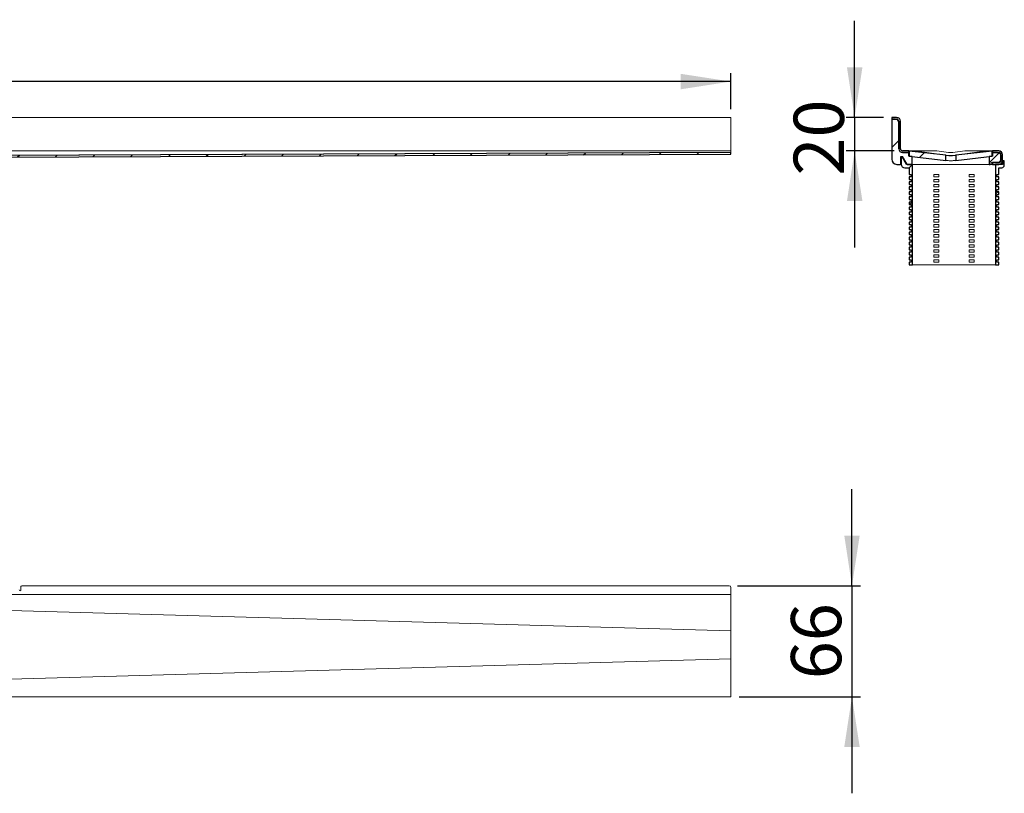
# Model space of a CAD drawing. Units: millimetres. Extents: x 23 to 296, y 34 to 127.
# Drawn here: x 178 to 296, y 34 to 127 of the extents above; entities that cross this region are included whole.
import ezdxf

# ---------------------------------------------------------------- set-up
doc = ezdxf.new("R2010")
doc.units = ezdxf.units.MM
doc.linetypes.add('SLD-Durchgehend', pattern=[0])
doc.styles.add('SLDTEXTSTYLE0', font='TXT', dxfattribs={"width": 0.605})
doc.styles.add('SLDTEXTSTYLE1', font='TXT', dxfattribs={"width": 0.96})
doc.dimstyles.new('SLDDIMSTYLE0', dxfattribs={"dimtxt": 6, "dimasz": 6, "dimexe": 0, "dimexo": 0.0625, "dimgap": 1.5, "dimtad": 1, "dimdec": 0, "dimlfac": 10, "dimrnd": 1e-09, "dimzin": 12, "dimdsep": 46, "dimtxsty": 'SLDTEXTSTYLE0', "dimblk1": 'NONE', "dimblk2": 'NONE', "dimsah": 1, "dimcen": 0.09, "dimadec": 0, "dimazin": 3, "dimtfac": 1, "dimtdec": 0, "dimtofl": 0, "dimtmove": 0, "dimatfit": 3, "dimldrblk": 'NONE', "dimfxl": 1, "dimfrac": 2, "dimtolj": 1, "dimtzin": 12, "dimarcsym": 0})
doc.dimstyles.new('SLDDIMSTYLE2', dxfattribs={"dimtxt": 6, "dimasz": 6, "dimexe": 0, "dimexo": 0.0625, "dimgap": 1.5, "dimtad": 1, "dimdec": 0, "dimlfac": 10, "dimrnd": 1e-09, "dimzin": 12, "dimdsep": 46, "dimtxsty": 'SLDTEXTSTYLE0', "dimblk1": 'NONE', "dimblk2": 'NONE', "dimsah": 1, "dimcen": 0.09, "dimadec": 0, "dimazin": 3, "dimtfac": 1, "dimtofl": 0, "dimtmove": 0, "dimatfit": 3, "dimldrblk": 'NONE', "dimfxl": 1, "dimfrac": 2, "dimtolj": 1, "dimtzin": 12, "dimarcsym": 0})
pattern_1 = [(45, (0, 0), (-13.4704, 13.4704), []), (45, (4.49, 0), (-13.4704, 13.4704), []), (45, (8.98, 0), (-13.4704, 13.4704), []), (45, (13.47, 0), (-13.4704, 13.4704), [])]

# ---------------------------------------------------------------- blocks, each defined once
blk = doc.blocks.new('_D')
at = {"color": 7}
for p, q in [((277.46, 59.23), (277.46, 70.76)), ((263.8, 59.23), (278.46, 59.23)), ((277.46, 59.23), (277.46, 45.98)), ((264, 45.98), (278.46, 45.98)), ((277.46, 45.98), (277.46, 34.44))]:
    blk.add_line(p, q, dxfattribs=at)
for points in [[(277.46, 59.23), (278.38, 65.23), (276.54, 65.23)], [(277.46, 45.98), (276.54, 39.98), (278.38, 39.98)]]:
    blk.add_solid(points, dxfattribs=at)
at = {"color": 7, "insert": (270.18, 48.07), "char_height": 6, "attachment_point": 1, "rotation": 90, "style": 'SLDTEXTSTYLE1'}
blk.add_mtext('66', dxfattribs=at)
blk = doc.blocks.new('_NONE')
blk = doc.blocks.new('_D_2')
at = {"color": 7}
for p, q in [((23, 116.18), (23, 120.47)), ((263, 116.18), (263, 120.47)), ((263, 119.47), (23, 119.47))]:
    blk.add_line(p, q, dxfattribs=at)
for points in [[(23, 119.47), (29, 118.54), (29, 120.39)], [(263, 119.47), (257, 120.39), (257, 118.54)]]:
    blk.add_solid(points, dxfattribs=at)
at = {"color": 7, "insert": (134.84, 126.75), "char_height": 6, "attachment_point": 1, "style": 'SLDTEXTSTYLE1'}
blk.add_mtext('1200', dxfattribs=at)
blk = doc.blocks.new('_D_5')
at = {"color": 7}
for p, q in [((277.78, 115.18), (277.78, 126.72)), ((281.21, 115.18), (276.78, 115.18)), ((277.78, 115.18), (277.78, 111.18)), ((282.52, 111.18), (276.78, 111.18)), ((277.78, 111.18), (277.78, 99.64))]:
    blk.add_line(p, q, dxfattribs=at)
for points in [[(277.78, 115.18), (278.71, 121.18), (276.86, 121.18)], [(277.78, 111.18), (276.86, 105.18), (278.71, 105.18)]]:
    blk.add_solid(points, dxfattribs=at)
at = {"color": 7, "insert": (270.5, 108.24), "char_height": 6, "attachment_point": 1, "rotation": 90, "style": 'SLDTEXTSTYLE1'}
blk.add_mtext('20', dxfattribs=at)

msp = doc.modelspace()

# ---------------------------------------------------------------- hatches: boundary and pattern name
h = msp.add_hatch()
h.set_pattern_fill('ANSI31', style=0)
edge = h.paths.add_edge_path(flags=0)
edge.add_arc((283.515, 111.438), 0.26, 180, 270, ccw=False)
edge.add_line((283.255, 111.438), (283.255, 114.718))
edge.add_arc((282.795, 114.718), 0.46, 0, 90)
edge.add_line((282.795, 115.178), (282.205, 115.178))
edge.add_line((282.205, 115.178), (282.205, 114.978))
edge.add_line((282.205, 114.978), (282.795, 114.978))
edge.add_arc((282.795, 114.718), 0.26, 0, 90, ccw=False)
edge.add_line((283.055, 114.718), (283.055, 111.438))
edge.add_arc((283.515, 111.438), 0.46, 180, 270)
edge.add_line((283.515, 110.978), (284.255, 110.978))
edge.add_line((284.255, 110.978), (284.255, 111.178))
edge.add_line((284.255, 111.178), (283.515, 111.178))
h = msp.add_hatch()
h.set_pattern_fill('ANSI31', style=0)
edge = h.paths.add_edge_path(flags=0)
edge.add_arc((283.515, 111.438), 0.46, 180, 270, ccw=False)
edge.add_line((283.055, 111.438), (283.055, 114.578))
edge.add_arc((282.655, 114.578), 0.4, 0, 90)
edge.add_line((282.655, 114.978), (282.305, 114.978))
edge.add_arc((282.305, 114.878), 0.1, 90, 180)
edge.add_line((282.205, 114.878), (282.205, 110.178))
edge.add_arc((282.805, 110.178), 0.6, 180, 270)
edge.add_line((282.805, 109.578), (283.205, 109.578))
edge.add_arc((283.205, 109.678), 0.1, 270, 360)
edge.add_line((283.305, 109.678), (283.305, 110.518))
edge.add_line((283.305, 110.518), (283.443, 110.518))
edge.add_line((283.443, 110.518), (283.956, 109.628))
edge.add_arc((284.043, 109.678), 0.1, 210, 270)
edge.add_line((284.043, 109.578), (284.655, 109.578))
edge.add_line((284.655, 109.578), (284.655, 110.512))
edge.add_line((284.655, 110.512), (284.255, 110.558))
edge.add_line((284.255, 110.558), (284.255, 110.878))
edge.add_arc((284.155, 110.878), 0.1, 0, 90)
edge.add_line((284.155, 110.978), (283.515, 110.978))
h = msp.add_hatch()
h.set_pattern_fill('ANSI31', style=0)
h.paths.add_polyline_path([(169.234, 110.428), (263.004, 110.774), (263.004, 110.974), (169.234, 110.628)], flags=0)
h = msp.add_hatch()
h.set_pattern_fill('DIN 201 Stahl und Stahlguss', style=0, pattern_type=2)
h.set_pattern_definition(pattern_1)
h.paths.add_polyline_path([(284.295, 111.153), (284.295, 110.553), (288.655, 110.056), (288.655, 110.656)], flags=0)
h = msp.add_hatch()
h.set_pattern_fill('DIN 201 Stahl und Stahlguss', style=0, pattern_type=2)
h.set_pattern_definition(pattern_1)
h.paths.add_polyline_path([(294.215, 110.553), (294.215, 111.153), (289.855, 110.656), (289.855, 110.056)], flags=0)
h = msp.add_hatch()
h.set_pattern_fill('ANSI31', style=0)
edge = h.paths.add_edge_path(flags=0)
edge.add_arc((294.855, 110.178), 0.4, 270, 360)
edge.add_line((295.255, 110.178), (295.255, 110.578))
edge.add_arc((294.855, 110.578), 0.4, 0, 90)
edge.add_line((294.855, 110.978), (294.355, 110.978))
edge.add_arc((294.355, 110.878), 0.1, 90, 180)
edge.add_line((294.255, 110.878), (294.255, 110.558))
edge.add_line((294.255, 110.558), (293.855, 110.512))
edge.add_line((293.855, 110.512), (293.855, 109.578))
edge.add_line((293.855, 109.578), (293.979, 109.578))
edge.add_arc((293.979, 109.678), 0.1, 270, 345)
edge.add_line((294.075, 109.652), (294.109, 109.778))
edge.add_line((294.109, 109.778), (294.855, 109.778))
h = msp.add_hatch()
h.set_pattern_fill('ANSI31', style=0)
edge = h.paths.add_edge_path(flags=0)
edge.add_arc((294.995, 110.718), 0.26, 0, 90, ccw=False)
edge.add_line((295.255, 110.718), (295.255, 110.038))
edge.add_arc((294.995, 110.038), 0.26, 270, 360, ccw=False)
edge.add_line((294.995, 109.778), (294.255, 109.778))
edge.add_line((294.255, 109.778), (294.255, 109.578))
edge.add_line((294.255, 109.578), (294.995, 109.578))
edge.add_arc((294.995, 110.038), 0.46, 270, 360)
edge.add_line((295.455, 110.038), (295.455, 110.718))
edge.add_arc((294.995, 110.718), 0.46, 0, 90)
edge.add_line((294.995, 111.178), (294.255, 111.178))
edge.add_line((294.255, 111.178), (294.255, 110.978))
edge.add_line((294.255, 110.978), (294.995, 110.978))
h = msp.add_hatch()
h.set_pattern_fill('ANSI31', style=0)
edge = h.paths.add_edge_path(flags=0)
edge.add_line((284.545, 102.678), (284.305, 102.678))
edge.add_line((284.305, 102.678), (284.305, 102.378))
edge.add_line((284.305, 102.378), (284.545, 102.378))
edge.add_line((284.545, 102.378), (284.545, 102.078))
edge.add_line((284.545, 102.078), (284.305, 102.078))
edge.add_line((284.305, 102.078), (284.305, 101.778))
edge.add_line((284.305, 101.778), (284.545, 101.778))
edge.add_line((284.545, 101.778), (284.545, 101.478))
edge.add_line((284.545, 101.478), (284.305, 101.478))
edge.add_line((284.305, 101.478), (284.305, 101.178))
edge.add_line((284.305, 101.178), (284.545, 101.178))
edge.add_line((284.545, 101.178), (284.545, 100.878))
edge.add_line((284.545, 100.878), (284.305, 100.878))
edge.add_line((284.305, 100.878), (284.305, 100.578))
edge.add_line((284.305, 100.578), (284.545, 100.578))
edge.add_line((284.545, 100.578), (284.545, 100.278))
edge.add_line((284.545, 100.278), (284.305, 100.278))
edge.add_line((284.305, 100.278), (284.305, 99.978))
edge.add_line((284.305, 99.978), (284.545, 99.978))
edge.add_line((284.545, 99.978), (284.545, 99.678))
edge.add_line((284.545, 99.678), (284.305, 99.678))
edge.add_line((284.305, 99.678), (284.305, 99.378))
edge.add_line((284.305, 99.378), (284.545, 99.378))
edge.add_line((284.545, 99.378), (284.545, 99.078))
edge.add_line((284.545, 99.078), (284.305, 99.078))
edge.add_line((284.305, 99.078), (284.305, 98.778))
edge.add_line((284.305, 98.778), (284.545, 98.778))
edge.add_line((284.545, 98.778), (284.545, 98.478))
edge.add_line((284.545, 98.478), (284.305, 98.478))
edge.add_line((284.305, 98.478), (284.305, 98.178))
edge.add_line((284.305, 98.178), (284.545, 98.178))
edge.add_line((284.545, 98.178), (284.545, 97.878))
edge.add_line((284.545, 97.878), (284.305, 97.878))
edge.add_line((284.305, 97.878), (284.305, 97.578))
edge.add_line((284.305, 97.578), (284.705, 97.578))
edge.add_line((284.705, 97.578), (284.705, 109.578))
edge.add_line((284.705, 109.578), (283.955, 109.578))
edge.add_line((283.955, 109.578), (283.447, 110.458))
edge.add_arc((283.413, 110.438), 0.04, 30, 90)
edge.add_line((283.413, 110.478), (283.395, 110.478))
edge.add_arc((283.395, 110.438), 0.04, 90, 180)
edge.add_line((283.355, 110.438), (283.355, 109.578))
edge.add_arc((283.755, 109.578), 0.4, 180, 270)
edge.add_line((283.755, 109.178), (284.305, 109.178))
edge.add_line((284.305, 109.178), (284.305, 108.378))
edge.add_line((284.305, 108.378), (284.545, 108.378))
edge.add_line((284.545, 108.378), (284.545, 108.078))
edge.add_line((284.545, 108.078), (284.305, 108.078))
edge.add_line((284.305, 108.078), (284.305, 107.778))
edge.add_line((284.305, 107.778), (284.545, 107.778))
edge.add_line((284.545, 107.778), (284.545, 107.478))
edge.add_line((284.545, 107.478), (284.305, 107.478))
edge.add_line((284.305, 107.478), (284.305, 107.178))
edge.add_line((284.305, 107.178), (284.545, 107.178))
edge.add_line((284.545, 107.178), (284.545, 106.878))
edge.add_line((284.545, 106.878), (284.305, 106.878))
edge.add_line((284.305, 106.878), (284.305, 106.578))
edge.add_line((284.305, 106.578), (284.545, 106.578))
edge.add_line((284.545, 106.578), (284.545, 106.278))
edge.add_line((284.545, 106.278), (284.305, 106.278))
edge.add_line((284.305, 106.278), (284.305, 105.978))
edge.add_line((284.305, 105.978), (284.545, 105.978))
edge.add_line((284.545, 105.978), (284.545, 105.678))
edge.add_line((284.545, 105.678), (284.305, 105.678))
edge.add_line((284.305, 105.678), (284.305, 105.378))
edge.add_line((284.305, 105.378), (284.545, 105.378))
edge.add_line((284.545, 105.378), (284.545, 105.078))
edge.add_line((284.545, 105.078), (284.305, 105.078))
edge.add_line((284.305, 105.078), (284.305, 104.778))
edge.add_line((284.305, 104.778), (284.545, 104.778))
edge.add_line((284.545, 104.778), (284.545, 104.478))
edge.add_line((284.545, 104.478), (284.305, 104.478))
edge.add_line((284.305, 104.478), (284.305, 104.178))
edge.add_line((284.305, 104.178), (284.545, 104.178))
edge.add_line((284.545, 104.178), (284.545, 103.878))
edge.add_line((284.545, 103.878), (284.305, 103.878))
edge.add_line((284.305, 103.878), (284.305, 103.578))
edge.add_line((284.305, 103.578), (284.545, 103.578))
edge.add_line((284.545, 103.578), (284.545, 103.278))
edge.add_line((284.545, 103.278), (284.305, 103.278))
edge.add_line((284.305, 103.278), (284.305, 102.978))
edge.add_line((284.305, 102.978), (284.545, 102.978))
edge.add_line((284.545, 102.978), (284.545, 102.678))
h = msp.add_hatch()
h.set_pattern_fill('ANSI31', style=0)
edge = h.paths.add_edge_path(flags=0)
edge.add_line((295.005, 102.378), (295.005, 102.678))
edge.add_line((295.005, 102.678), (294.765, 102.678))
edge.add_line((294.765, 102.678), (294.765, 102.978))
edge.add_line((294.765, 102.978), (295.005, 102.978))
edge.add_line((295.005, 102.978), (295.005, 103.278))
edge.add_line((295.005, 103.278), (294.765, 103.278))
edge.add_line((294.765, 103.278), (294.765, 103.578))
edge.add_line((294.765, 103.578), (295.005, 103.578))
edge.add_line((295.005, 103.578), (295.005, 103.878))
edge.add_line((295.005, 103.878), (294.765, 103.878))
edge.add_line((294.765, 103.878), (294.765, 104.178))
edge.add_line((294.765, 104.178), (295.005, 104.178))
edge.add_line((295.005, 104.178), (295.005, 104.478))
edge.add_line((295.005, 104.478), (294.765, 104.478))
edge.add_line((294.765, 104.478), (294.765, 104.778))
edge.add_line((294.765, 104.778), (295.005, 104.778))
edge.add_line((295.005, 104.778), (295.005, 105.078))
edge.add_line((295.005, 105.078), (294.765, 105.078))
edge.add_line((294.765, 105.078), (294.765, 105.378))
edge.add_line((294.765, 105.378), (295.005, 105.378))
edge.add_line((295.005, 105.378), (295.005, 105.678))
edge.add_line((295.005, 105.678), (294.765, 105.678))
edge.add_line((294.765, 105.678), (294.765, 105.978))
edge.add_line((294.765, 105.978), (295.005, 105.978))
edge.add_line((295.005, 105.978), (295.005, 106.278))
edge.add_line((295.005, 106.278), (294.765, 106.278))
edge.add_line((294.765, 106.278), (294.765, 106.578))
edge.add_line((294.765, 106.578), (295.005, 106.578))
edge.add_line((295.005, 106.578), (295.005, 106.878))
edge.add_line((295.005, 106.878), (294.765, 106.878))
edge.add_line((294.765, 106.878), (294.765, 107.178))
edge.add_line((294.765, 107.178), (295.005, 107.178))
edge.add_line((295.005, 107.178), (295.005, 107.478))
edge.add_line((295.005, 107.478), (294.765, 107.478))
edge.add_line((294.765, 107.478), (294.765, 107.778))
edge.add_line((294.765, 107.778), (295.005, 107.778))
edge.add_line((295.005, 107.778), (295.005, 108.078))
edge.add_line((295.005, 108.078), (294.765, 108.078))
edge.add_line((294.765, 108.078), (294.765, 108.378))
edge.add_line((294.765, 108.378), (295.005, 108.378))
edge.add_line((295.005, 108.378), (295.005, 109.178))
edge.add_line((295.005, 109.178), (295.355, 109.178))
edge.add_arc((295.355, 109.478), 0.3, 270, 360)
edge.add_line((295.655, 109.478), (295.655, 109.978))
edge.add_line((295.655, 109.978), (295.455, 109.978))
edge.add_line((295.455, 109.978), (295.455, 109.578))
edge.add_line((295.455, 109.578), (294.605, 109.578))
edge.add_line((294.605, 109.578), (294.605, 97.578))
edge.add_line((294.605, 97.578), (295.005, 97.578))
edge.add_line((295.005, 97.578), (295.005, 97.878))
edge.add_line((295.005, 97.878), (294.765, 97.878))
edge.add_line((294.765, 97.878), (294.765, 98.178))
edge.add_line((294.765, 98.178), (295.005, 98.178))
edge.add_line((295.005, 98.178), (295.005, 98.478))
edge.add_line((295.005, 98.478), (294.765, 98.478))
edge.add_line((294.765, 98.478), (294.765, 98.778))
edge.add_line((294.765, 98.778), (295.005, 98.778))
edge.add_line((295.005, 98.778), (295.005, 99.078))
edge.add_line((295.005, 99.078), (294.765, 99.078))
edge.add_line((294.765, 99.078), (294.765, 99.378))
edge.add_line((294.765, 99.378), (295.005, 99.378))
edge.add_line((295.005, 99.378), (295.005, 99.678))
edge.add_line((295.005, 99.678), (294.765, 99.678))
edge.add_line((294.765, 99.678), (294.765, 99.978))
edge.add_line((294.765, 99.978), (295.005, 99.978))
edge.add_line((295.005, 99.978), (295.005, 100.278))
edge.add_line((295.005, 100.278), (294.765, 100.278))
edge.add_line((294.765, 100.278), (294.765, 100.578))
edge.add_line((294.765, 100.578), (295.005, 100.578))
edge.add_line((295.005, 100.578), (295.005, 100.878))
edge.add_line((295.005, 100.878), (294.765, 100.878))
edge.add_line((294.765, 100.878), (294.765, 101.178))
edge.add_line((294.765, 101.178), (295.005, 101.178))
edge.add_line((295.005, 101.178), (295.005, 101.478))
edge.add_line((295.005, 101.478), (294.765, 101.478))
edge.add_line((294.765, 101.478), (294.765, 101.778))
edge.add_line((294.765, 101.778), (295.005, 101.778))
edge.add_line((295.005, 101.778), (295.005, 102.078))
edge.add_line((295.005, 102.078), (294.765, 102.078))
edge.add_line((294.765, 102.078), (294.765, 102.378))
edge.add_line((294.765, 102.378), (295.005, 102.378))

# ---------------------------------------------------------------- linework, layer by layer
at = {"color": 7, "linetype": 'SLD-Durchgehend', "lineweight": 15}
for p, q in [((176.704, 115.178), (178.104, 115.178)), ((178.104, 115.178), (263.004, 115.178)), ((263.004, 115.178), (263.004, 114.718)), ((263.004, 111.438), (263.004, 114.718)), ((282.205, 115.178), (282.205, 114.978)), ((282.795, 115.178), (282.205, 115.178)), ((282.205, 114.978), (282.795, 114.978)), ((282.205, 110.178), (282.205, 114.878)), ((282.305, 114.978), (282.655, 114.978)), ((283.055, 114.718), (283.055, 111.438)), ((283.055, 114.578), (283.055, 111.438)), ((283.255, 111.438), (283.255, 114.718)), ((169.187, 111.178), (263.004, 111.178)), ((263.004, 110.974), (169.234, 110.628)), ((263.004, 110.774), (169.234, 110.428)), ((263.004, 111.438), (263.004, 111.178)), ((263.004, 110.991), (263.004, 111.178)), ((263.004, 110.991), (263.004, 110.974)), ((263.004, 110.974), (263.004, 110.774)), ((283.515, 111.178), (284.255, 111.178)), ((283.515, 110.978), (284.255, 110.978)), ((283.515, 110.978), (284.155, 110.978)), ((284.255, 110.978), (284.255, 111.178)), ((284.952, 111.178), (284.255, 111.178)), ((284.295, 110.978), (284.255, 110.978)), ((284.255, 110.878), (284.255, 110.558)), ((284.655, 110.512), (284.255, 110.558)), ((284.295, 110.553), (284.295, 111.153)), ((284.295, 111.153), (288.655, 110.656)), ((288.655, 110.056), (284.295, 110.553)), ((284.952, 111.178), (287.577, 111.178)), ((288.994, 110.646), (285.255, 111.138)), ((288.994, 110.991), (287.577, 111.178)), ((288.655, 110.656), (288.655, 110.056)), ((288.655, 110.656), (288.662, 110.655)), ((288.662, 110.655), (288.683, 110.653)), ((288.683, 110.653), (288.717, 110.649)), ((288.717, 110.649), (288.763, 110.644)), ((288.763, 110.644), (288.819, 110.638)), ((288.819, 110.638), (288.884, 110.63)), ((288.884, 110.63), (288.954, 110.622)), ((288.954, 110.622), (289.028, 110.614)), ((289.028, 110.614), (289.055, 110.611)), ((289.455, 110.611), (289.482, 110.614)), ((289.482, 110.614), (289.556, 110.622)), ((290.934, 111.178), (289.516, 110.991)), ((293.255, 111.138), (289.516, 110.646)), ((289.556, 110.622), (289.627, 110.63)), ((289.627, 110.63), (289.691, 110.638)), ((289.691, 110.638), (289.747, 110.644)), ((289.747, 110.644), (289.793, 110.649)), ((289.793, 110.649), (289.827, 110.653)), ((289.827, 110.653), (289.848, 110.655)), ((289.848, 110.655), (289.855, 110.656)), ((289.855, 110.656), (294.215, 111.153)), ((289.855, 110.056), (289.855, 110.656)), ((294.215, 110.553), (289.855, 110.056)), ((290.934, 111.178), (293.559, 111.178)), ((291.977, 110.918), (292.772, 111.009)), ((291.977, 110.918), (291.979, 110.898)), ((292.772, 111.009), (292.774, 110.989)), ((292.772, 111.009), (292.774, 110.989)), ((292.773, 111.009), (292.775, 110.989)), ((294.255, 111.178), (293.559, 111.178)), ((294.255, 110.558), (293.855, 110.512)), ((294.215, 111.153), (294.215, 110.553)), ((294.255, 110.978), (294.215, 110.978)), ((294.255, 111.178), (294.255, 110.978)), ((294.255, 111.178), (294.995, 111.178)), ((294.255, 110.978), (294.995, 110.978)), ((294.255, 110.558), (294.255, 110.878)), ((294.355, 110.978), (294.855, 110.978)), ((295.255, 110.718), (295.255, 110.038)), ((295.255, 110.578), (295.255, 110.178)), ((295.455, 110.718), (295.455, 110.038)), ((283.205, 109.578), (282.805, 109.578)), ((283.355, 109.578), (283.205, 109.578)), ((283.443, 110.518), (283.305, 110.518)), ((283.305, 110.518), (283.305, 109.678)), ((283.355, 109.578), (283.355, 110.438)), ((283.395, 110.478), (283.413, 110.478)), ((283.956, 109.628), (283.443, 110.518)), ((283.447, 110.458), (283.955, 109.578)), ((284.705, 109.578), (283.955, 109.578)), ((284.655, 109.578), (284.043, 109.578)), ((284.655, 110.512), (284.655, 109.578)), ((284.705, 109.578), (284.705, 97.578)), ((285.255, 109.578), (284.705, 109.578)), ((293.255, 109.578), (285.255, 109.578)), ((288.663, 110.055), (288.655, 110.056)), ((288.684, 110.053), (288.663, 110.055)), ((288.719, 110.049), (288.684, 110.053)), ((288.766, 110.044), (288.719, 110.049)), ((288.823, 110.037), (288.766, 110.044)), ((288.889, 110.03), (288.823, 110.037)), ((288.961, 110.021), (288.889, 110.03)), ((289.055, 110.012), (288.961, 110.021)), ((289.55, 110.021), (289.455, 110.012)), ((289.621, 110.03), (289.55, 110.021)), ((289.687, 110.037), (289.621, 110.03)), ((289.745, 110.044), (289.687, 110.037)), ((289.792, 110.049), (289.745, 110.044)), ((289.827, 110.053), (289.792, 110.049)), ((289.848, 110.055), (289.827, 110.053)), ((289.855, 110.056), (289.848, 110.055)), ((293.855, 109.578), (293.255, 109.578)), ((293.855, 109.578), (293.855, 110.512)), ((293.979, 109.578), (293.855, 109.578)), ((294.005, 109.578), (293.979, 109.578)), ((294.005, 109.578), (294.255, 109.578)), ((294.109, 109.778), (294.075, 109.652)), ((294.855, 109.778), (294.109, 109.778)), ((294.255, 109.778), (294.255, 109.578)), ((294.995, 109.778), (294.255, 109.778)), ((294.255, 109.578), (294.995, 109.578)), ((294.605, 97.578), (294.605, 109.578)), ((295.455, 109.578), (294.605, 109.578)), ((295.455, 109.978), (295.655, 109.978)), ((295.455, 109.578), (295.455, 109.978)), ((295.655, 109.978), (295.655, 109.478)), ((284.305, 109.178), (283.755, 109.178)), ((284.305, 108.378), (284.305, 109.178)), ((284.305, 108.378), (284.545, 108.378)), ((284.545, 108.378), (284.545, 108.078)), ((287.255, 108.078), (287.255, 108.378)), ((287.255, 108.378), (287.855, 108.378)), ((287.855, 108.378), (287.855, 108.078)), ((291.455, 108.078), (291.455, 108.378)), ((291.455, 108.378), (292.055, 108.378)), ((292.055, 108.378), (292.055, 108.078)), ((294.765, 108.078), (294.765, 108.378)), ((294.765, 108.378), (295.005, 108.378)), ((295.005, 109.178), (295.005, 108.378)), ((295.355, 109.178), (295.005, 109.178)), ((284.305, 107.778), (284.305, 108.078)), ((284.305, 108.078), (284.545, 108.078)), ((284.305, 107.778), (284.545, 107.778)), ((284.305, 107.178), (284.305, 107.478)), ((284.305, 107.478), (284.545, 107.478)), ((284.305, 107.178), (284.545, 107.178)), ((284.545, 107.778), (284.545, 107.478)), ((284.545, 107.178), (284.545, 106.878)), ((287.855, 108.078), (287.255, 108.078)), ((287.255, 107.478), (287.255, 107.778)), ((287.255, 107.778), (287.855, 107.778)), ((287.855, 107.478), (287.255, 107.478)), ((287.255, 106.878), (287.255, 107.178)), ((287.255, 107.178), (287.855, 107.178)), ((287.855, 107.778), (287.855, 107.478)), ((287.855, 107.178), (287.855, 106.878)), ((292.055, 108.078), (291.455, 108.078)), ((291.455, 107.478), (291.455, 107.778)), ((291.455, 107.778), (292.055, 107.778)), ((292.055, 107.478), (291.455, 107.478)), ((291.455, 106.878), (291.455, 107.178)), ((291.455, 107.178), (292.055, 107.178)), ((292.055, 107.778), (292.055, 107.478)), ((292.055, 107.178), (292.055, 106.878)), ((294.765, 108.078), (295.005, 108.078)), ((294.765, 107.478), (294.765, 107.778)), ((294.765, 107.778), (295.005, 107.778)), ((294.765, 107.478), (295.005, 107.478)), ((294.765, 106.878), (294.765, 107.178)), ((294.765, 107.178), (295.005, 107.178)), ((295.005, 108.078), (295.005, 107.778)), ((295.005, 107.478), (295.005, 107.178)), ((284.305, 106.578), (284.305, 106.878)), ((284.305, 106.878), (284.545, 106.878)), ((284.305, 106.578), (284.545, 106.578)), ((284.305, 105.978), (284.305, 106.278)), ((284.305, 106.278), (284.545, 106.278)), ((284.305, 105.978), (284.545, 105.978)), ((284.545, 106.578), (284.545, 106.278)), ((284.545, 105.978), (284.545, 105.678)), ((287.855, 106.878), (287.255, 106.878)), ((287.255, 106.278), (287.255, 106.578)), ((287.255, 106.578), (287.855, 106.578)), ((287.855, 106.278), (287.255, 106.278)), ((287.255, 105.678), (287.255, 105.978)), ((287.255, 105.978), (287.855, 105.978)), ((287.855, 106.578), (287.855, 106.278)), ((287.855, 105.978), (287.855, 105.678)), ((292.055, 106.878), (291.455, 106.878)), ((291.455, 106.278), (291.455, 106.578)), ((291.455, 106.578), (292.055, 106.578)), ((292.055, 106.278), (291.455, 106.278)), ((291.455, 105.678), (291.455, 105.978)), ((291.455, 105.978), (292.055, 105.978)), ((292.055, 106.578), (292.055, 106.278)), ((292.055, 105.978), (292.055, 105.678)), ((294.765, 106.878), (295.005, 106.878)), ((294.765, 106.278), (294.765, 106.578)), ((294.765, 106.578), (295.005, 106.578)), ((294.765, 106.278), (295.005, 106.278)), ((294.765, 105.678), (294.765, 105.978)), ((294.765, 105.978), (295.005, 105.978)), ((295.005, 106.878), (295.005, 106.578)), ((295.005, 106.278), (295.005, 105.978)), ((284.305, 105.378), (284.305, 105.678)), ((284.305, 105.678), (284.545, 105.678)), ((284.305, 105.378), (284.545, 105.378)), ((284.305, 104.778), (284.305, 105.078)), ((284.305, 105.078), (284.545, 105.078)), ((284.305, 104.778), (284.545, 104.778)), ((284.545, 105.378), (284.545, 105.078)), ((284.545, 104.778), (284.545, 104.478)), ((287.855, 105.678), (287.255, 105.678)), ((287.255, 105.078), (287.255, 105.378)), ((287.255, 105.378), (287.855, 105.378)), ((287.855, 105.078), (287.255, 105.078)), ((287.255, 104.478), (287.255, 104.778)), ((287.255, 104.778), (287.855, 104.778)), ((287.855, 105.378), (287.855, 105.078)), ((287.855, 104.778), (287.855, 104.478)), ((292.055, 105.678), (291.455, 105.678)), ((291.455, 105.078), (291.455, 105.378)), ((291.455, 105.378), (292.055, 105.378)), ((292.055, 105.078), (291.455, 105.078)), ((291.455, 104.478), (291.455, 104.778)), ((291.455, 104.778), (292.055, 104.778)), ((292.055, 105.378), (292.055, 105.078)), ((292.055, 104.778), (292.055, 104.478)), ((294.765, 105.678), (295.005, 105.678)), ((294.765, 105.078), (294.765, 105.378)), ((294.765, 105.378), (295.005, 105.378)), ((294.765, 105.078), (295.005, 105.078)), ((294.765, 104.478), (294.765, 104.778)), ((294.765, 104.778), (295.005, 104.778)), ((295.005, 105.678), (295.005, 105.378)), ((295.005, 105.078), (295.005, 104.778)), ((284.305, 104.178), (284.305, 104.478)), ((284.305, 104.478), (284.545, 104.478)), ((284.305, 104.178), (284.545, 104.178)), ((284.305, 103.578), (284.305, 103.878)), ((284.305, 103.878), (284.545, 103.878)), ((284.305, 103.578), (284.545, 103.578)), ((284.545, 104.178), (284.545, 103.878)), ((284.545, 103.578), (284.545, 103.278)), ((287.855, 104.478), (287.255, 104.478)), ((287.255, 103.878), (287.255, 104.178)), ((287.255, 104.178), (287.855, 104.178)), ((287.855, 103.878), (287.255, 103.878)), ((287.255, 103.278), (287.255, 103.578)), ((287.255, 103.578), (287.855, 103.578)), ((287.855, 104.178), (287.855, 103.878)), ((287.855, 103.578), (287.855, 103.278)), ((292.055, 104.478), (291.455, 104.478)), ((291.455, 103.878), (291.455, 104.178)), ((291.455, 104.178), (292.055, 104.178)), ((292.055, 103.878), (291.455, 103.878)), ((291.455, 103.278), (291.455, 103.578)), ((291.455, 103.578), (292.055, 103.578)), ((292.055, 104.178), (292.055, 103.878)), ((292.055, 103.578), (292.055, 103.278)), ((294.765, 104.478), (295.005, 104.478)), ((294.765, 103.878), (294.765, 104.178)), ((294.765, 104.178), (295.005, 104.178)), ((294.765, 103.878), (295.005, 103.878)), ((294.765, 103.278), (294.765, 103.578)), ((294.765, 103.578), (295.005, 103.578)), ((295.005, 104.478), (295.005, 104.178)), ((295.005, 103.878), (295.005, 103.578)), ((284.305, 102.978), (284.305, 103.278)), ((284.305, 103.278), (284.545, 103.278)), ((284.305, 102.978), (284.545, 102.978)), ((284.305, 102.678), (284.545, 102.678)), ((284.305, 102.378), (284.305, 102.678)), ((284.305, 102.378), (284.545, 102.378)), ((284.545, 102.978), (284.545, 102.678)), ((284.545, 102.378), (284.545, 102.078)), ((287.855, 103.278), (287.255, 103.278)), ((287.255, 102.678), (287.255, 102.978)), ((287.255, 102.978), (287.855, 102.978)), ((287.855, 102.678), (287.255, 102.678)), ((287.255, 102.078), (287.255, 102.378)), ((287.255, 102.378), (287.855, 102.378)), ((287.855, 102.978), (287.855, 102.678)), ((287.855, 102.378), (287.855, 102.078)), ((292.055, 103.278), (291.455, 103.278)), ((291.455, 102.678), (291.455, 102.978)), ((291.455, 102.978), (292.055, 102.978)), ((292.055, 102.678), (291.455, 102.678)), ((291.455, 102.078), (291.455, 102.378)), ((291.455, 102.378), (292.055, 102.378)), ((292.055, 102.978), (292.055, 102.678)), ((292.055, 102.378), (292.055, 102.078)), ((294.765, 103.278), (295.005, 103.278)), ((294.765, 102.678), (294.765, 102.978)), ((294.765, 102.978), (295.005, 102.978)), ((294.765, 102.678), (295.005, 102.678)), ((294.765, 102.078), (294.765, 102.378)), ((294.765, 102.378), (295.005, 102.378)), ((295.005, 103.278), (295.005, 102.978)), ((295.005, 102.678), (295.005, 102.378)), ((284.305, 101.778), (284.305, 102.078)), ((284.305, 102.078), (284.545, 102.078)), ((284.305, 101.778), (284.545, 101.778)), ((284.305, 101.178), (284.305, 101.478)), ((284.305, 101.478), (284.545, 101.478)), ((284.305, 101.178), (284.545, 101.178)), ((284.545, 101.778), (284.545, 101.478)), ((284.545, 101.178), (284.545, 100.878)), ((287.855, 102.078), (287.255, 102.078)), ((287.255, 101.478), (287.255, 101.778)), ((287.255, 101.778), (287.855, 101.778)), ((287.855, 101.478), (287.255, 101.478)), ((287.255, 100.878), (287.255, 101.178)), ((287.255, 101.178), (287.855, 101.178)), ((287.855, 101.778), (287.855, 101.478)), ((287.855, 101.178), (287.855, 100.878)), ((292.055, 102.078), (291.455, 102.078)), ((291.455, 101.478), (291.455, 101.778)), ((291.455, 101.778), (292.055, 101.778)), ((292.055, 101.478), (291.455, 101.478)), ((291.455, 100.878), (291.455, 101.178)), ((291.455, 101.178), (292.055, 101.178)), ((292.055, 101.778), (292.055, 101.478)), ((292.055, 101.178), (292.055, 100.878)), ((294.765, 102.078), (295.005, 102.078)), ((294.765, 101.478), (294.765, 101.778)), ((294.765, 101.778), (295.005, 101.778)), ((294.765, 101.478), (295.005, 101.478)), ((294.765, 100.878), (294.765, 101.178)), ((294.765, 101.178), (295.005, 101.178)), ((295.005, 102.078), (295.005, 101.778)), ((295.005, 101.478), (295.005, 101.178)), ((284.305, 100.578), (284.305, 100.878)), ((284.305, 100.878), (284.545, 100.878)), ((284.305, 100.578), (284.545, 100.578)), ((284.305, 99.978), (284.305, 100.278)), ((284.305, 100.278), (284.545, 100.278)), ((284.305, 99.978), (284.545, 99.978)), ((284.545, 100.578), (284.545, 100.278)), ((284.545, 99.978), (284.545, 99.678)), ((287.855, 100.878), (287.255, 100.878)), ((287.255, 100.278), (287.255, 100.578)), ((287.255, 100.578), (287.855, 100.578)), ((287.855, 100.278), (287.255, 100.278)), ((287.255, 99.678), (287.255, 99.978)), ((287.255, 99.978), (287.855, 99.978)), ((287.855, 100.578), (287.855, 100.278)), ((287.855, 99.978), (287.855, 99.678)), ((292.055, 100.878), (291.455, 100.878)), ((291.455, 100.278), (291.455, 100.578)), ((291.455, 100.578), (292.055, 100.578)), ((292.055, 100.278), (291.455, 100.278)), ((291.455, 99.678), (291.455, 99.978)), ((291.455, 99.978), (292.055, 99.978)), ((292.055, 100.578), (292.055, 100.278)), ((292.055, 99.978), (292.055, 99.678)), ((294.765, 100.878), (295.005, 100.878)), ((294.765, 100.278), (294.765, 100.578)), ((294.765, 100.578), (295.005, 100.578)), ((294.765, 100.278), (295.005, 100.278)), ((294.765, 99.678), (294.765, 99.978)), ((294.765, 99.978), (295.005, 99.978)), ((295.005, 100.878), (295.005, 100.578)), ((295.005, 100.278), (295.005, 99.978)), ((284.305, 99.378), (284.305, 99.678)), ((284.305, 99.678), (284.545, 99.678)), ((284.305, 99.378), (284.545, 99.378)), ((284.305, 98.778), (284.305, 99.078)), ((284.305, 99.078), (284.545, 99.078)), ((284.545, 99.378), (284.545, 99.078)), ((287.855, 99.678), (287.255, 99.678)), ((287.255, 99.078), (287.255, 99.378)), ((287.255, 99.378), (287.855, 99.378)), ((287.855, 99.078), (287.255, 99.078)), ((287.855, 99.378), (287.855, 99.078)), ((292.055, 99.678), (291.455, 99.678)), ((291.455, 99.078), (291.455, 99.378)), ((291.455, 99.378), (292.055, 99.378)), ((292.055, 99.078), (291.455, 99.078)), ((292.055, 99.378), (292.055, 99.078)), ((294.765, 99.678), (295.005, 99.678)), ((294.765, 99.078), (294.765, 99.378)), ((294.765, 99.378), (295.005, 99.378)), ((294.765, 99.078), (295.005, 99.078)), ((295.005, 99.678), (295.005, 99.378)), ((295.005, 99.078), (295.005, 98.778)), ((284.305, 98.778), (284.545, 98.778)), ((284.305, 98.178), (284.305, 98.478)), ((284.305, 98.478), (284.545, 98.478)), ((284.305, 98.178), (284.545, 98.178)), ((284.305, 97.578), (284.305, 97.878)), ((284.305, 97.878), (284.545, 97.878)), ((284.545, 98.778), (284.545, 98.478)), ((284.545, 98.178), (284.545, 97.878)), ((287.255, 98.478), (287.255, 98.778)), ((287.255, 98.778), (287.855, 98.778)), ((287.855, 98.478), (287.255, 98.478)), ((287.255, 97.878), (287.255, 98.178)), ((287.255, 98.178), (287.855, 98.178)), ((287.855, 97.878), (287.255, 97.878)), ((287.855, 98.778), (287.855, 98.478)), ((287.855, 98.178), (287.855, 97.878)), ((291.455, 98.478), (291.455, 98.778)), ((291.455, 98.778), (292.055, 98.778)), ((292.055, 98.478), (291.455, 98.478)), ((291.455, 97.878), (291.455, 98.178)), ((291.455, 98.178), (292.055, 98.178)), ((292.055, 97.878), (291.455, 97.878)), ((292.055, 98.778), (292.055, 98.478)), ((292.055, 98.178), (292.055, 97.878)), ((294.765, 98.478), (294.765, 98.778)), ((294.765, 98.778), (295.005, 98.778)), ((294.765, 98.478), (295.005, 98.478)), ((294.765, 97.878), (294.765, 98.178)), ((294.765, 98.178), (295.005, 98.178)), ((294.765, 97.878), (295.005, 97.878)), ((295.005, 98.478), (295.005, 98.178)), ((295.005, 97.878), (295.005, 97.578)), ((284.705, 97.578), (284.305, 97.578)), ((285.305, 97.578), (284.705, 97.578)), ((285.305, 97.578), (294.005, 97.578)), ((294.605, 97.578), (294.005, 97.578)), ((295.005, 97.578), (294.605, 97.578)), ((178.204, 58.736), (178.204, 59.126)), ((262.804, 59.226), (178.304, 59.226)), ((263.004, 58.636), (263.004, 59.026)), ((263.004, 58.176), (23.004, 58.176)), ((263.004, 58.636), (263.004, 58.176)), ((263.004, 58.176), (263.004, 57.916)), ((263.004, 57.916), (263.004, 53.855)), ((169.187, 56.479), (263.004, 53.855)), ((263.004, 52.437), (263.004, 53.855)), ((263.004, 52.437), (263.004, 51.915)), ((263.004, 50.497), (263.004, 51.915)), ((263.004, 50.497), (169.187, 47.873)), ((263.004, 50.497), (263.004, 46.436)), ((263.004, 45.976), (23.004, 45.976)), ((263.004, 46.436), (263.004, 45.976))]:
    msp.add_line(p, q, dxfattribs=at)
for p, q in [((282.795, 115.178), (282.205, 115.178)), ((282.205, 115.178), (282.205, 114.978)), ((282.205, 114.978), (282.795, 114.978)), ((282.205, 114.878), (282.205, 110.178)), ((282.655, 114.978), (282.305, 114.978)), ((283.055, 114.718), (283.055, 111.438)), ((283.055, 111.438), (283.055, 114.578)), ((283.255, 111.438), (283.255, 114.718)), ((263.004, 110.974), (169.234, 110.628)), ((169.234, 110.428), (263.004, 110.774)), ((263.004, 110.774), (263.004, 110.974)), ((284.255, 111.178), (283.515, 111.178)), ((284.155, 110.978), (283.515, 110.978)), ((283.515, 110.978), (284.255, 110.978)), ((284.255, 110.978), (284.255, 111.178)), ((284.255, 110.558), (284.255, 110.878)), ((284.655, 110.512), (284.255, 110.558)), ((288.655, 110.656), (284.295, 111.153)), ((284.295, 111.153), (284.295, 110.553)), ((284.295, 110.553), (288.655, 110.056)), ((288.655, 110.056), (288.655, 110.656)), ((294.215, 111.153), (289.855, 110.656)), ((289.855, 110.656), (289.855, 110.056)), ((289.855, 110.056), (294.215, 110.553)), ((294.255, 110.558), (293.855, 110.512)), ((294.215, 110.553), (294.215, 111.153)), ((294.995, 111.178), (294.255, 111.178)), ((294.255, 111.178), (294.255, 110.978)), ((294.255, 110.978), (294.995, 110.978)), ((294.255, 110.878), (294.255, 110.558)), ((294.855, 110.978), (294.355, 110.978)), ((295.255, 110.718), (295.255, 110.038)), ((295.255, 110.178), (295.255, 110.578)), ((295.455, 110.038), (295.455, 110.718)), ((282.805, 109.578), (283.205, 109.578)), ((283.305, 109.678), (283.305, 110.518)), ((283.305, 110.518), (283.443, 110.518)), ((283.355, 110.438), (283.355, 109.578)), ((283.413, 110.478), (283.395, 110.478)), ((283.443, 110.518), (283.956, 109.628)), ((283.955, 109.578), (283.447, 110.458)), ((284.705, 109.578), (283.955, 109.578)), ((284.043, 109.578), (284.655, 109.578)), ((284.655, 109.578), (284.655, 110.512)), ((284.705, 97.578), (284.705, 109.578)), ((293.855, 110.512), (293.855, 109.578)), ((293.855, 109.578), (293.979, 109.578)), ((294.075, 109.652), (294.109, 109.778)), ((294.109, 109.778), (294.855, 109.778)), ((294.995, 109.778), (294.255, 109.778)), ((294.255, 109.778), (294.255, 109.578)), ((294.255, 109.578), (294.995, 109.578)), ((295.455, 109.578), (294.605, 109.578)), ((294.605, 109.578), (294.605, 97.578)), ((295.655, 109.978), (295.455, 109.978)), ((295.455, 109.978), (295.455, 109.578)), ((295.655, 109.478), (295.655, 109.978)), ((283.755, 109.178), (284.305, 109.178)), ((284.305, 109.178), (284.305, 108.378)), ((284.305, 108.378), (284.545, 108.378)), ((284.545, 108.378), (284.545, 108.078)), ((294.765, 108.078), (294.765, 108.378)), ((294.765, 108.378), (295.005, 108.378)), ((295.005, 108.378), (295.005, 109.178)), ((295.005, 109.178), (295.355, 109.178)), ((284.545, 108.078), (284.305, 108.078)), ((284.305, 108.078), (284.305, 107.778)), ((284.305, 107.778), (284.545, 107.778)), ((284.545, 107.478), (284.305, 107.478)), ((284.305, 107.478), (284.305, 107.178)), ((284.305, 107.178), (284.545, 107.178)), ((284.545, 107.778), (284.545, 107.478)), ((284.545, 107.178), (284.545, 106.878)), ((295.005, 108.078), (294.765, 108.078)), ((294.765, 107.478), (294.765, 107.778)), ((294.765, 107.778), (295.005, 107.778)), ((295.005, 107.478), (294.765, 107.478)), ((294.765, 106.878), (294.765, 107.178)), ((294.765, 107.178), (295.005, 107.178)), ((295.005, 107.778), (295.005, 108.078)), ((295.005, 107.178), (295.005, 107.478)), ((284.545, 106.878), (284.305, 106.878)), ((284.305, 106.878), (284.305, 106.578)), ((284.305, 106.578), (284.545, 106.578)), ((284.545, 106.278), (284.305, 106.278)), ((284.305, 106.278), (284.305, 105.978)), ((284.305, 105.978), (284.545, 105.978)), ((284.545, 106.578), (284.545, 106.278)), ((284.545, 105.978), (284.545, 105.678)), ((295.005, 106.878), (294.765, 106.878)), ((294.765, 106.278), (294.765, 106.578)), ((294.765, 106.578), (295.005, 106.578)), ((295.005, 106.278), (294.765, 106.278)), ((294.765, 105.678), (294.765, 105.978)), ((294.765, 105.978), (295.005, 105.978)), ((295.005, 106.578), (295.005, 106.878)), ((295.005, 105.978), (295.005, 106.278)), ((284.545, 105.678), (284.305, 105.678)), ((284.305, 105.678), (284.305, 105.378)), ((284.305, 105.378), (284.545, 105.378)), ((284.545, 105.078), (284.305, 105.078)), ((284.305, 105.078), (284.305, 104.778)), ((284.305, 104.778), (284.545, 104.778)), ((284.545, 105.378), (284.545, 105.078)), ((284.545, 104.778), (284.545, 104.478)), ((295.005, 105.678), (294.765, 105.678)), ((294.765, 105.078), (294.765, 105.378)), ((294.765, 105.378), (295.005, 105.378)), ((295.005, 105.078), (294.765, 105.078)), ((294.765, 104.478), (294.765, 104.778)), ((294.765, 104.778), (295.005, 104.778)), ((295.005, 105.378), (295.005, 105.678)), ((295.005, 104.778), (295.005, 105.078)), ((284.545, 104.478), (284.305, 104.478)), ((284.305, 104.478), (284.305, 104.178)), ((284.305, 104.178), (284.545, 104.178)), ((284.545, 103.878), (284.305, 103.878)), ((284.305, 103.878), (284.305, 103.578)), ((284.305, 103.578), (284.545, 103.578)), ((284.545, 104.178), (284.545, 103.878)), ((284.545, 103.578), (284.545, 103.278)), ((295.005, 104.478), (294.765, 104.478)), ((294.765, 103.878), (294.765, 104.178)), ((294.765, 104.178), (295.005, 104.178)), ((295.005, 103.878), (294.765, 103.878)), ((294.765, 103.278), (294.765, 103.578)), ((294.765, 103.578), (295.005, 103.578)), ((295.005, 104.178), (295.005, 104.478)), ((295.005, 103.578), (295.005, 103.878)), ((284.545, 103.278), (284.305, 103.278)), ((284.305, 103.278), (284.305, 102.978)), ((284.305, 102.978), (284.545, 102.978)), ((284.305, 102.678), (284.305, 102.378)), ((284.545, 102.678), (284.305, 102.678)), ((284.305, 102.378), (284.545, 102.378)), ((284.545, 102.978), (284.545, 102.678)), ((284.545, 102.378), (284.545, 102.078)), ((295.005, 103.278), (294.765, 103.278)), ((294.765, 102.678), (294.765, 102.978)), ((294.765, 102.978), (295.005, 102.978)), ((295.005, 102.678), (294.765, 102.678)), ((294.765, 102.078), (294.765, 102.378)), ((294.765, 102.378), (295.005, 102.378)), ((295.005, 102.978), (295.005, 103.278)), ((295.005, 102.378), (295.005, 102.678)), ((284.545, 102.078), (284.305, 102.078)), ((284.305, 102.078), (284.305, 101.778)), ((284.305, 101.778), (284.545, 101.778)), ((284.545, 101.478), (284.305, 101.478)), ((284.305, 101.478), (284.305, 101.178)), ((284.305, 101.178), (284.545, 101.178)), ((284.545, 101.778), (284.545, 101.478)), ((284.545, 101.178), (284.545, 100.878)), ((295.005, 102.078), (294.765, 102.078)), ((294.765, 101.478), (294.765, 101.778)), ((294.765, 101.778), (295.005, 101.778)), ((295.005, 101.478), (294.765, 101.478)), ((294.765, 100.878), (294.765, 101.178)), ((294.765, 101.178), (295.005, 101.178)), ((295.005, 101.778), (295.005, 102.078)), ((295.005, 101.178), (295.005, 101.478)), ((284.545, 100.878), (284.305, 100.878)), ((284.305, 100.878), (284.305, 100.578)), ((284.305, 100.578), (284.545, 100.578)), ((284.545, 100.278), (284.305, 100.278)), ((284.305, 100.278), (284.305, 99.978)), ((284.305, 99.978), (284.545, 99.978)), ((284.545, 100.578), (284.545, 100.278)), ((284.545, 99.978), (284.545, 99.678)), ((295.005, 100.878), (294.765, 100.878)), ((294.765, 100.278), (294.765, 100.578)), ((294.765, 100.578), (295.005, 100.578)), ((295.005, 100.278), (294.765, 100.278)), ((294.765, 99.678), (294.765, 99.978)), ((294.765, 99.978), (295.005, 99.978)), ((295.005, 100.578), (295.005, 100.878)), ((295.005, 99.978), (295.005, 100.278)), ((284.545, 99.678), (284.305, 99.678)), ((284.305, 99.678), (284.305, 99.378)), ((284.305, 99.378), (284.545, 99.378)), ((284.545, 99.078), (284.305, 99.078)), ((284.305, 99.078), (284.305, 98.778)), ((284.545, 99.378), (284.545, 99.078)), ((295.005, 99.678), (294.765, 99.678)), ((294.765, 99.078), (294.765, 99.378)), ((294.765, 99.378), (295.005, 99.378)), ((295.005, 99.078), (294.765, 99.078)), ((295.005, 99.378), (295.005, 99.678)), ((295.005, 98.778), (295.005, 99.078)), ((284.305, 98.778), (284.545, 98.778)), ((284.545, 98.478), (284.305, 98.478)), ((284.305, 98.478), (284.305, 98.178)), ((284.305, 98.178), (284.545, 98.178)), ((284.545, 97.878), (284.305, 97.878)), ((284.305, 97.878), (284.305, 97.578)), ((284.545, 98.778), (284.545, 98.478)), ((284.545, 98.178), (284.545, 97.878)), ((294.765, 98.478), (294.765, 98.778)), ((294.765, 98.778), (295.005, 98.778)), ((295.005, 98.478), (294.765, 98.478)), ((294.765, 97.878), (294.765, 98.178)), ((294.765, 98.178), (295.005, 98.178)), ((295.005, 97.878), (294.765, 97.878)), ((295.005, 98.178), (295.005, 98.478)), ((295.005, 97.578), (295.005, 97.878)), ((284.305, 97.578), (284.705, 97.578)), ((294.605, 97.578), (295.005, 97.578))]:
    msp.add_line(p, q)
for centre, radius, start, end in [((282.305, 114.878), 0.1, 90, 180), ((282.655, 114.578), 0.4, 0, 90), ((282.795, 114.718), 0.46, 0, 90), ((282.795, 114.718), 0.26, 0, 90), ((283.515, 111.438), 0.46, 180, 270), ((283.515, 111.438), 0.46, 180, 270), ((283.515, 111.438), 0.26, 180, 270), ((284.155, 110.878), 0.1, 0, 90), ((294.355, 110.878), 0.1, 90, 180), ((294.855, 110.578), 0.4, 0, 90), ((294.995, 110.718), 0.46, 0, 90), ((294.995, 110.718), 0.26, 0, 90), ((282.805, 110.178), 0.6, 180, 270), ((283.205, 109.678), 0.1, 270, 0), ((283.395, 110.438), 0.04, 90, 180), ((283.755, 109.578), 0.4, 180, 270), ((283.413, 110.438), 0.04, 30, 90), ((284.043, 109.678), 0.1, 210, 270), ((293.979, 109.678), 0.1, 270, 345), ((294.855, 110.178), 0.4, 270, 0), ((294.995, 110.038), 0.26, 270, 0), ((294.995, 110.038), 0.46, 270, 0), ((295.355, 109.478), 0.3, 270, 0)]:
    msp.add_arc(centre, radius, start, end)
for centre, radius, start, end in [((282.305, 114.878), 0.1, 90, 180), ((282.655, 114.578), 0.4, 0, 90), ((282.795, 114.718), 0.46, 0, 90), ((282.795, 114.718), 0.26, 0, 90), ((283.515, 111.438), 0.46, 180, 270), ((283.515, 111.438), 0.26, 180, 270), ((284.155, 110.878), 0.1, 0, 90), ((289.255, 112.605), 2.004, 264.2719, 275.72808), ((294.355, 110.878), 0.1, 90, 180), ((294.855, 110.578), 0.4, 0, 90), ((294.995, 110.718), 0.46, 0, 90), ((294.995, 110.718), 0.26, 0, 90), ((282.805, 110.178), 0.6, 180, 270), ((283.205, 109.678), 0.1, 270, 0), ((283.395, 110.438), 0.04, 90, 180), ((283.755, 109.578), 0.4, 180, 270), ((283.413, 110.438), 0.04, 30, 90), ((284.043, 109.678), 0.1, 210, 270), ((289.255, 112.605), 2.6, 265.58827, 274.41172), ((293.979, 109.678), 0.1, 270, 345), ((294.855, 110.178), 0.4, 270, 0), ((294.995, 110.038), 0.46, 270, 0), ((294.995, 110.038), 0.26, 270, 0), ((295.355, 109.478), 0.3, 270, 0), ((178.304, 59.126), 0.1, 90, 180), ((262.804, 59.026), 0.2, 0, 90), ((178.104, 58.736), 0.1, 180, 270), ((178.104, 58.736), 0.1, 270, 0)]:
    msp.add_arc(centre, radius, start, end, dxfattribs=at)
for centre, major_axis, ratio, start_param, end_param in [((285.255, 111.134), (1, -0.132), 0.0036205, 1.571273, 1.8794701), ((289.255, 112.974), (0, 2), 0.9999932, 3.010694, 3.2724914), ((289.255, 112.628), (0, 2), 0.9999932, 3.010694, 3.2724914), ((293.255, 111.134), (1, 0.132), 0.0036205, 1.2621225, 1.5703197)]:
    msp.add_ellipse(centre, major_axis=major_axis, ratio=ratio, start_param=start_param, end_param=end_param, dxfattribs=at)

# ---------------------------------------------------------------- dimensions: what is measured, and where the dimension line sits
at = {"color": 7}
dim = msp.add_linear_dim(base=(263.004, 119.467), p1=(23.004, 115.178), p2=(263.004, 115.178), dimstyle='SLDDIMSTYLE2', dxfattribs=at)
dim.commit()
dim.dimension.update_dxf_attribs({"geometry": '_D_2', "text_midpoint": (144.009, 119.467), "dimtype": 160})
for base, p1, p2, dimstyle, picture, middle in [((277.785, 115.178), (283.515, 111.178), (282.205, 115.178), 'SLDDIMSTYLE2', '_D_5', (277.785, 112.822)), ((277.461304912, 59.225942308), (263.003653846, 45.975942308), (262.803653846, 59.225942308), 'SLDDIMSTYLE0', '_D', (277.461304912, 52.651980368))]:
    dim = msp.add_linear_dim(base=base, p1=p1, p2=p2, angle=90, dimstyle=dimstyle, dxfattribs=at)
    dim.commit()
    dim.dimension.update_dxf_attribs({"geometry": picture, "text_midpoint": middle, "dimtype": 160})

doc.saveas('drawing.dxf')
